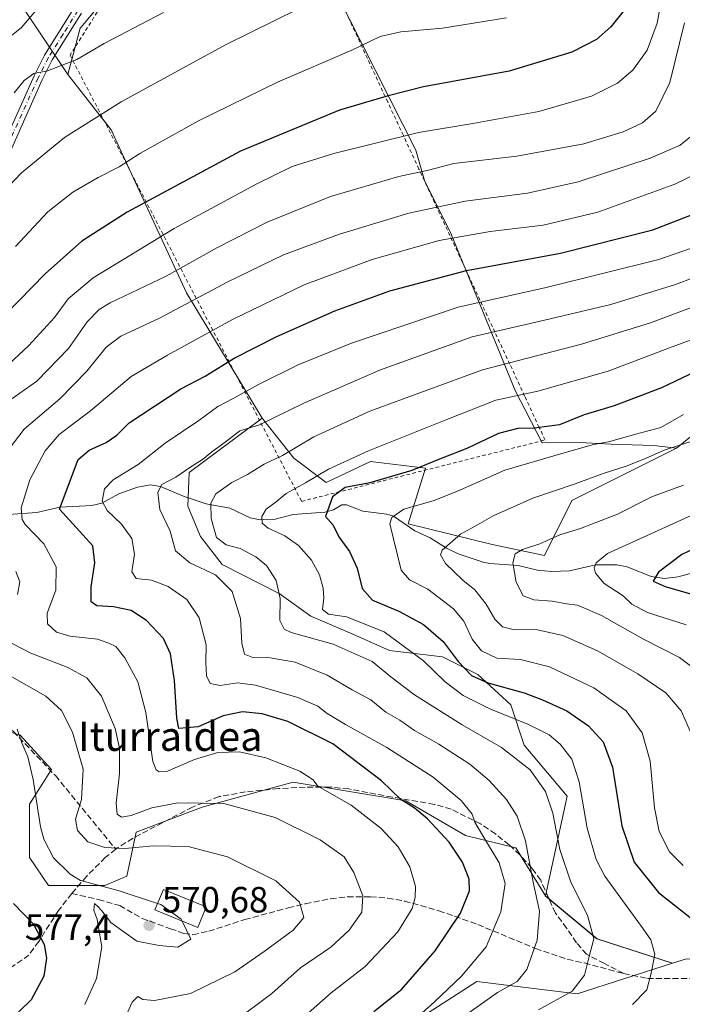
# Model space of a CAD drawing. Units: metres. Extents: x 600017 to 603443, y 4770806 to 4773170.
# Drawn here: x 600694 to 600876, y 4771422 to 4771692 of the extents above; entities that cross this region are included whole.
import ezdxf
from ezdxf.enums import TextEntityAlignment as Align

# ---------------------------------------------------------------- set-up
doc = ezdxf.new("R2010")
doc.units = ezdxf.units.M
doc.header["$MEASUREMENT"] = 0
for name, pattern in [('DGN Style 2', [1.648017, 0.98881, -0.659207]), ('DGN Style 3', [2.307223, 1.648017, -0.659207]), ('DGN Style 4', [2.638475, 1.318413, -0.659207, 0.001648, -0.659207])]:
    doc.linetypes.add(name, pattern=pattern)
for name, color, linetype, lineweight in [('Alambrada', 7, 'DGN Style 2', 0), ('Arbolado forestal CxS', 92, 'Continuous', 0), ('Corriente natural lineal', 142, 'Continuous', 13), ('Curva de nivel maestra', 30, 'Continuous', 30), ('Curva de nivel normal', 30, 'Continuous', 0), ('Edificación Cxs', 1, 'Continuous', 13), ('Pastizal CxS', 92, 'Continuous', 0), ('Pista pavimentada Cxs', 135, 'Continuous', 0), ('Pista pavimentada eje', 135, 'DGN Style 4', 0), ('Prado CxS', 92, 'Continuous', 0), ('Punto de cota en terreno', 7, 'Continuous', 0), ('Rótulo de punto de cota en terreno', 7, 'Continuous', 0), ('Senda', 7, 'DGN Style 3', 0), ('Texto cartográfico', 7, 'Continuous', 0)]:
    doc.layers.add(name, color=color, linetype=linetype, lineweight=lineweight)
doc.styles.add('Style-Arial', font='txt')

# ---------------------------------------------------------------- blocks, each defined once
blk = doc.blocks.new('*U11')
at = {"layer": 'Arbolado forestal CxS', "color": 92, "linetype": 'Continuous', "lineweight": 0}
blk.add_polyline3d([(600877.0063, 4771434.7931, 527.7878), (600873.1649, 4771433.5643, 528.7101), (600852.4943, 4771440.2249, 534.769), (600838.3121, 4771452.0491, 538.8325), (600844.2809, 4771479.4029, 532.0537), (600832.4811, 4771493.4279, 532.3259), (600828.8507, 4771504.4555, 526.5543), (600819.8221, 4771512.7893, 523.8923), (600810.0991, 4771517.6509, 526.3401), (600795.5141, 4771519.3871, 531.2064), (600786.1379, 4771523.5541, 531.2899), (600773.9837, 4771528.7627, 531.8048), (600765.3025, 4771535.0133, 534.9675), (600749.6759, 4771543.0001, 537.3912), (600743.7725, 4771550.6395, 536.4668), (600740.3001, 4771558.9735, 537.098), (600740.6647, 4771568.1855, 540.4401), (600760.6477, 4771583.0625, 541.7119), (600769.3149, 4771572.1027, 534.7348), (600778.2281, 4771565.4749, 529.2822), (600790.3825, 4771571.2483, 529.3358), (600805.4355, 4771569.3615, 525.3537), (600800.6513, 4771554.1141, 519.3532), (600823.6727, 4771548.4337, 513.0724), (600838.0239, 4771545.4441, 509.5887), (600845.5475, 4771560.5283, 514.0667), (600874.2811, 4771574.8611, 516.0214), (600883.8113, 4771582.6897, 518.2053)], dxfattribs=at)
blk = doc.blocks.new('*U22')
at = {"layer": 'Pastizal CxS', "color": 92, "linetype": 'Continuous', "lineweight": 0}
for points in [[(600883.8113, 4771582.6897, 518.2053), (600874.2811, 4771574.8611, 516.0214), (600867.9225, 4771575.6405, 518.1225), (600856.2623, 4771575.9393, 520.9722), (600846.0969, 4771576.5373, 522.4427), (600837.3786, 4771576.3727, 523.2402), (600830.0057, 4771590.6739, 531.5871), (600812.4629, 4771633.5629, 556.4923), (600805.1423, 4771648.3099, 564.6852), (600802.7713, 4771656.6129, 568.7043), (600769.9735, 4771721.5261, 592.2009)], [(600730.6931, 4771714.0639, 595.4382), (600710.9409, 4771690.2765, 591.9734), (600710.7536, 4771690.0797, 591.9493), (600707.3229, 4771677.4359, 589.7758), (600695.1373, 4771695.7211, 596.8423)], [(600685.6713, 4771498.7463, 571.3823), (600694.2729, 4771496.1659, 569.7953), (600702.8755, 4771486.7043, 568.0643), (600696.8533, 4771477.2425, 570.6451), (600696.8531, 4771462.6197, 571.3611), (600702.0134, 4771454.8785, 571.293), (600717.4973, 4771454.8787, 568.9459), (600723.5187, 4771457.4593, 567.5619), (600726.0993, 4771469.5013, 561.5895), (600744.1629, 4771476.3823, 559.8988), (600769.1083, 4771483.2639, 555.6201), (600800.0747, 4771478.1033, 549.395), (600816.4177, 4771468.6419, 547.2004), (600830.1805, 4771465.2013, 541.2762), (600838.3121, 4771452.0491, 538.8325), (600852.4943, 4771440.2249, 534.769), (600873.1649, 4771433.5643, 528.7101), (600846.9721, 4771425.1845, 535.2148), (600819.4601, 4771428.5629, 543.8838), (600806.1482, 4771419.9183, 545.1241)]]:
    blk.add_polyline3d(points, dxfattribs=at)
blk = doc.blocks.new('5PATER')
at = {"layer": 'Punto de cota en terreno', "linetype": 'Continuous', "lineweight": 0}
h = blk.add_hatch(color=51, dxfattribs=at)
edge = h.paths.add_edge_path()
edge.add_ellipse((0, 0), major_axis=(-0.11, -0.111), ratio=0.999422, start_angle=0, end_angle=360)

msp = doc.modelspace()

# ---------------------------------------------------------------- linework, layer by layer
at = {"layer": 'Alambrada', "color": 7, "linetype": 'DGN Style 2', "lineweight": 0}
msp.add_polyline3d([(600771.4401, 4771560.2901, 546.0662), (600838.2101, 4771577.1101, 534.1249), (600836.6001, 4771580.5901, 533.5292), (600832.6201, 4771589.1601, 535.7786), (600828.5501, 4771597.9201, 540.3908), (600824.4601, 4771606.6801, 545.5212), (600820.3501, 4771615.5101, 550.8236), (600816.2601, 4771624.3301, 557.3298), (600812.1401, 4771633.1801, 562.255), (600807.9201, 4771642.2501, 565.4822), (600803.6401, 4771651.4501, 568.7448), (600799.3501, 4771660.6701, 572.3647), (600795.0701, 4771669.8601, 579.3975), (600788.8201, 4771683.2701, 583.2635), (600780.6201, 4771700.9301, 589.2776), (600772.5501, 4771718.2601, 596.8633), (600769.6001, 4771724.5901, 595.8756), (600764.5801, 4771726.9501, 597.7764), (600729.3201, 4771711.0001, 597.4675), (600716.2601, 4771695.8801, 594.2856), (600707.9801, 4771682.7001, 601.3812), (600771.4401, 4771560.2901, 546.0662)], dxfattribs=at)
at = {"layer": 'Arbolado forestal CxS', "color": 92, "linetype": 'Continuous', "lineweight": 0, "extrusion": (0.284926, 0.012359, 0.95847), "elevation": 230681.2581, "flags": 128}
msp.add_lwpolyline([(4740932.0773, -773376.2477), (4740919.6496, -773390.4959), (4740912.0995, -773411.7407)], dxfattribs=at)
at = {"layer": 'Arbolado forestal CxS', "color": 92, "linetype": 'Continuous', "lineweight": 0}
for points in [[(600695.1373, 4771695.7211, 596.8423), (600707.3229, 4771677.4359, 589.7758), (600719.2213, 4771662.1753, 584.019), (600739.8643, 4771617.4475, 562.421), (600760.6477, 4771583.0625, 541.7119), (600740.6647, 4771568.1855, 540.4401), (600740.3001, 4771558.9735, 537.098), (600743.7725, 4771550.6395, 536.4668), (600749.6759, 4771543.0001, 537.3912), (600765.3025, 4771535.0133, 534.9675), (600773.9837, 4771528.7627, 531.8048), (600786.1379, 4771523.5541, 531.2899), (600795.5141, 4771519.3871, 531.2064), (600810.0991, 4771517.6509, 526.3401), (600819.8221, 4771512.7893, 523.8923), (600828.8507, 4771504.4555, 526.5543), (600832.4811, 4771493.4279, 532.3259), (600844.2809, 4771479.4029, 532.0537), (600838.3121, 4771452.0491, 538.8325), (600830.1805, 4771465.2013, 541.2762), (600816.4177, 4771468.6419, 547.2004), (600800.0747, 4771478.1033, 549.395), (600769.1083, 4771483.2639, 555.6201), (600744.1629, 4771476.3823, 559.8988), (600726.0993, 4771469.5013, 561.5895), (600723.5187, 4771457.4593, 567.5619), (600717.4973, 4771454.8787, 568.9459), (600702.0134, 4771454.8785, 571.293), (600696.8531, 4771462.6197, 571.3611), (600696.8533, 4771477.2425, 570.6451), (600702.8755, 4771486.7043, 568.0643), (600694.2729, 4771496.1659, 569.7953), (600685.6713, 4771498.7463, 571.3823)], [(600707.3229, 4771677.4359, 589.7758), (600695.1373, 4771695.7211, 596.8423)], [(600707.3229, 4771677.4359, 589.7758), (600719.2213, 4771662.1753, 584.019), (600739.8643, 4771617.4475, 562.421), (600760.6477, 4771583.0625, 541.7119)], [(600980.5925, 4771602.2763, 496.8002), (600978.8003, 4771601.8977, 497.7504), (600969.9531, 4771603.9677, 502.9691), (600945.7593, 4771600.6035, 510.8108), (600933.1155, 4771600.7811, 515.1181), (600909.6348, 4771603.8133, 523.8554), (600908.1302, 4771603.8143, 524.1461), (600887.2837, 4771603.8277, 528.8517), (600887.2016, 4771603.3241, 528.5344), (600883.8113, 4771582.6897, 518.2053), (600874.2811, 4771574.8611, 516.0214)], [(600760.6477, 4771583.0625, 541.7119), (600740.6647, 4771568.1855, 540.4401), (600740.3001, 4771558.9735, 537.098), (600743.7725, 4771550.6395, 536.4668), (600749.6759, 4771543.0001, 537.3912), (600765.3025, 4771535.0133, 534.9675), (600773.9837, 4771528.7627, 531.8048), (600786.1379, 4771523.5541, 531.2899), (600795.5141, 4771519.3871, 531.2064), (600810.0991, 4771517.6509, 526.3401), (600819.8221, 4771512.7893, 523.8923), (600828.8507, 4771504.4555, 526.5543), (600832.4811, 4771493.4279, 532.3259), (600844.2809, 4771479.4029, 532.0537), (600838.3121, 4771452.0491, 538.8325)], [(600760.6477, 4771583.0625, 541.7119), (600740.6647, 4771568.1855, 540.4401), (600740.3001, 4771558.9735, 537.098), (600743.7725, 4771550.6395, 536.4668), (600749.6759, 4771543.0001, 537.3912), (600765.3025, 4771535.0133, 534.9675), (600773.9837, 4771528.7627, 531.8048), (600786.1379, 4771523.5541, 531.2899), (600795.5141, 4771519.3871, 531.2064), (600810.0991, 4771517.6509, 526.3401), (600819.8221, 4771512.7893, 523.8923), (600828.8507, 4771504.4555, 526.5543), (600832.4811, 4771493.4279, 532.3259), (600844.2809, 4771479.4029, 532.0537), (600838.3121, 4771452.0491, 538.8325)], [(600760.6477, 4771583.0625, 541.7119), (600769.3149, 4771572.1027, 534.7348), (600778.2281, 4771565.4749, 529.2822), (600790.3825, 4771571.2483, 529.3358), (600805.4355, 4771569.3615, 525.3537), (600800.6513, 4771554.1141, 519.3532), (600823.6727, 4771548.4337, 513.0724), (600838.0239, 4771545.4441, 509.5887), (600845.5475, 4771560.5283, 514.0667), (600874.2811, 4771574.8611, 516.0214)], [(600575.5695, 4771534.0121, 612.2426), (600596.2138, 4771524.5507, 603.5187), (600615.1371, 4771494.4451, 600.6829), (600619.4377, 4771481.5431, 601.7092), (600668.4679, 4771494.4455, 578.3316), (600685.6713, 4771498.7463, 571.3823), (600694.2729, 4771496.1659, 569.7953), (600702.8755, 4771486.7043, 568.0643), (600696.8533, 4771477.2425, 570.6451), (600696.8531, 4771462.6197, 571.3611), (600702.0134, 4771454.8785, 571.293), (600717.4973, 4771454.8787, 568.9459), (600723.5187, 4771457.4593, 567.5619), (600726.0993, 4771469.5013, 561.5895), (600744.1629, 4771476.3823, 559.8988), (600769.1083, 4771483.2639, 555.6201), (600800.0747, 4771478.1033, 549.395), (600816.4177, 4771468.6419, 547.2004), (600830.1805, 4771465.2013, 541.2762), (600838.3121, 4771452.0491, 538.8325)], [(601069.0643, 4771472.9079, 482.3806), (601049.1159, 4771455.8499, 493.8678), (601016.6136, 4771451.7121, 497.2562), (600999.9217, 4771439.9171, 500.7426), (600974.5109, 4771448.7845, 502.2055), (600942.7443, 4771436.9323, 510.6707), (600908.4699, 4771431.6113, 520.1794), (600877.0063, 4771434.7931, 527.7878), (600873.1649, 4771433.5643, 528.7101)]]:
    msp.add_polyline3d(points, dxfattribs=at)
at = {"layer": 'Corriente natural lineal', "color": 142, "linetype": 'Continuous', "lineweight": 13}
msp.add_polyline3d([(600691.1101, 4771556.6821, 556.3556), (600698.8779, 4771557.2525, 553.4313), (600705.1213, 4771558.6979, 550.5365), (600713.9287, 4771559.1861, 546.6148), (600716.6825, 4771559.7947, 545.3799), (600721.3013, 4771562.3481, 544.0874), (600726.4277, 4771564.1945, 543.1485), (600729.9953, 4771564.7735, 542.0786), (600732.7281, 4771564.4019, 540.8605), (600739.2363, 4771561.6309, 538.0224), (600745.2583, 4771559.6303, 535.7863), (600751.7819, 4771558.4371, 533.5708), (600757.3255, 4771555.7337, 531.5913), (600760.0553, 4771555.1913, 530.6864), (600763.8303, 4771555.3515, 529.5283), (600769.1349, 4771556.6719, 527.9491), (600777.7989, 4771557.3037, 525.333), (600780.1703, 4771557.9635, 524.818), (600782.5303, 4771559.3289, 524.4949), (600783.7829, 4771559.3621, 524.2812), (600788.2141, 4771557.6171, 522.7185), (600794.8507, 4771556.7331, 521.0286), (600796.6489, 4771556.2201, 520.5388), (600802.5425, 4771552.1867, 518.3467), (600806.7085, 4771550.3011, 517.2092), (600811.1997, 4771547.4833, 515.5703), (600814.4191, 4771545.8737, 514.5938), (600821.2393, 4771543.5743, 512.3822), (600823.0935, 4771543.2205, 511.854), (600830.8769, 4771542.6765, 509.9204), (600836.1723, 4771541.3619, 509.0688), (600840.0193, 4771541.0289, 508.406), (600844.8867, 4771541.2491, 507.2461), (600852.0817, 4771542.8723, 505.4925), (600857.9343, 4771542.8703, 504.1936), (600860.7235, 4771542.3453, 503.5536), (600867.2845, 4771539.6365, 501.2329), (600871.0001, 4771539.1373, 499.9148), (600874.7431, 4771539.5569, 498.9734), (600886.1773, 4771542.6661, 496.5613)], dxfattribs=at)
at = {"layer": 'Curva de nivel maestra', "color": 30, "linetype": 'Continuous', "lineweight": 30, "flags": 128}
for points, elevation in [([(600859.96, 4771695.1201), (600856.29, 4771690.4801), (600852.28, 4771686.9501), (600845.51, 4771683.5501), (600828.34, 4771678.3101), (600804.84, 4771674.0001), (600795.18, 4771671.5701), (600781.81, 4771667.6301), (600754.72, 4771656.3801), (600723.65, 4771639.6201), (600711.17, 4771631.6301), (600701.13, 4771622.7001), (600686.63, 4771607.9201)], 575), ([(600791.3, 4771420.3101), (600798.87, 4771426.3501), (600808.09, 4771436.9401), (600815.05, 4771447.2901), (600817.46, 4771453.4601), (600817.41, 4771456.6701), (600815.55, 4771461.3101), (600811.95, 4771466.7901), (600806, 4771473.1801), (600802.29, 4771476.2201), (600798.68, 4771478.4601), (600793.4, 4771483.6001), (600779.98, 4771493.8001), (600767.66, 4771499.8601), (600760.62, 4771501.9601), (600755.26, 4771502.5101), (600749.95, 4771501.4001), (600743.05, 4771498.4601), (600737.77, 4771498.0101), (600737.2, 4771500.8101), (600736.57, 4771511.1801), (600735.5, 4771518.4801), (600733.55, 4771522.6401), (600728.96, 4771527.6001), (600724.72, 4771530.3201), (600719.89, 4771531.3901), (600715.29, 4771531.6201), (600713.76, 4771532.6801), (600713.73, 4771536.7901), (600714.76, 4771543.4501), (600714.2, 4771548.0601), (600705.03, 4771558.1101), (600710.2, 4771571.7501), (600713.19, 4771574.3701), (600717.85, 4771576.4501), (600720.78, 4771578.4701), (600724.21, 4771581.8101), (600738.34, 4771591.1601), (600744.97, 4771594.6601), (600753, 4771599.5901), (600764.64, 4771605.4901), (600780.61, 4771612.5501), (600795.68, 4771618.0401), (600816.66, 4771623.6501), (600842.47, 4771628.3601), (600867.77, 4771634.7501), (600883.16, 4771640.6801)], 550), ([(600889.16, 4771600.4801), (600870.16, 4771591.4101), (600857.17, 4771586.4601), (600848.92, 4771583.9801), (600842.2, 4771581.2801), (600835.28, 4771580.3401), (600830.76, 4771580.3001), (600825.46, 4771578.8601), (600816.75, 4771574.7701), (600809.76, 4771572.0601), (600801.65, 4771568.7301), (600790.18, 4771565.4101), (600783.42, 4771564.1101), (600779.93, 4771561.4801), (600777.97, 4771556.1101), (600780.14, 4771553.7401), (600781.65, 4771550.5901), (600784.6, 4771546.5401), (600786.71, 4771541.9801), (600788.09, 4771536.3601), (600790.85, 4771533.1601), (600798.11, 4771530.2001), (600804.85, 4771526.4801), (600810.3, 4771521.8501), (600814.42, 4771516.3601), (600818.06, 4771512.4801), (600822.48, 4771510.5401), (600832.49, 4771507.7901), (600837.47, 4771505.7901), (600844.16, 4771502.7901), (600850.17, 4771498.6601), (600854.19, 4771494.3401), (600856.74, 4771487.3901), (600859.29, 4771471.2501), (600862.63, 4771461.2601), (600869.34, 4771452.9801), (600878.35, 4771445.8701)], 525), ([(600883.5, 4771549.4001), (600875.74, 4771545.7101), (600869.31, 4771540.8301), (600867.82, 4771538.3501), (600871.19, 4771536.8801), (600883.53, 4771533.3801)], 500), ([(600692.46, 4771449.9401), (600697.9, 4771444.2601), (600700.82, 4771438.6701), (600701.54, 4771434.9501), (600700.76, 4771430.0201), (600697.26, 4771423.5401), (600688.1, 4771414.6201)], 575)]:
    msp.add_lwpolyline(points, dxfattribs=dict(at, elevation=elevation))
at = {"layer": 'Curva de nivel normal', "color": 30, "linetype": 'Continuous', "lineweight": 0, "flags": 128}
for points, elevation in [([(600871.17, 4771703.67), (600868.95, 4771691.43), (600866.19, 4771684.1), (600862.27, 4771678.59), (600858.11, 4771675), (600850.99, 4771671.49), (600836.47, 4771667.24), (600818.41, 4771663.96), (600803.5, 4771661.47), (600780.26, 4771655.73), (600768.84, 4771652.12), (600759.18, 4771647.44), (600736.51, 4771635.14), (600714.33, 4771621.63), (600707.44, 4771615.89), (600703.67, 4771610.71), (600696.7, 4771603.06), (600689.68, 4771596.54)], 570), ([(600777.42, 4771698.92), (600750.6, 4771685.5), (600721.98, 4771669.85), (600706.41, 4771660.09), (600694.69, 4771650.44), (600687.4, 4771642.9)], 585), ([(600690.61, 4771687.13), (600694.52, 4771690.19), (600698.85, 4771695.19)], 595), ([(600733.54, 4771694.39), (600717.32, 4771685.9), (600709.85, 4771681.54), (600701.78, 4771678.37), (600698.06, 4771677.69), (600695.4, 4771675.74), (600692.61, 4771672.35)], 590), ([(600876.41, 4771691.59), (600872.44, 4771675.16), (600868.6, 4771667.34), (600864.9, 4771664.16), (600859.6, 4771661.64), (600848.83, 4771658.36), (600830.5, 4771654.96), (600813.17, 4771652.93), (600806.23, 4771651.13), (600798.07, 4771649.44), (600779.35, 4771643.91), (600761.99, 4771636.9), (600748.41, 4771629.89), (600734.3, 4771622.11), (600718.95, 4771614.78), (600715.95, 4771612.95), (600712.65, 4771609.55), (600707.56, 4771602.22), (600698.89, 4771593.24), (600691.05, 4771587.78)], 565), ([(600692.98, 4771630.2), (600701.87, 4771639.68), (600708.74, 4771645.12), (600715.67, 4771649.16), (600721.46, 4771652.05), (600727.11, 4771655.76), (600743.18, 4771664.67), (600764.84, 4771675.28), (600785.26, 4771684.09), (600793.03, 4771687.81), (600798.68, 4771689.11), (600810.13, 4771690.07), (600827.6, 4771692.91)], 580), ([(600684.42, 4771565.78), (600695.42, 4771580.11), (600705.18, 4771588.44), (600712.52, 4771596.03), (600717.89, 4771602.62), (600721.85, 4771605.57), (600732.52, 4771610.55), (600751.18, 4771620.52), (600766.51, 4771627.96), (600781.82, 4771633.63), (600800.83, 4771639.31), (600816.33, 4771642.6), (600833.39, 4771644.8), (600847.28, 4771647.98), (600867.05, 4771654.44), (600875.3, 4771657.98), (600878.17, 4771660.39)], 560), ([(600773.28, 4771419.88), (600779.55, 4771425.46), (600788.89, 4771432.67), (600797.86, 4771442.22), (600801.76, 4771448.55), (600802.63, 4771451.63), (600802.65, 4771454.65), (600801.09, 4771460.04), (600797.92, 4771465.54), (600793.28, 4771470.56), (600785.04, 4771476.96), (600775.86, 4771482.12), (600774.61, 4771483.88), (600771, 4771486.27), (600761.61, 4771489.88), (600754.38, 4771491.58), (600748.47, 4771491.4), (600742.05, 4771489.48), (600734.66, 4771486.24), (600732.43, 4771486.04), (600731.61, 4771486.67), (600730.66, 4771488.93), (600728.77, 4771502.37), (600726.54, 4771510.8), (600723, 4771517.37), (600720.54, 4771520.44), (600718.58, 4771521.39), (600715.45, 4771522.44), (600707.91, 4771523.34), (600704.27, 4771524.41), (600701.76, 4771526.69), (600701.7, 4771529.62), (600704.04, 4771535.91), (600704.11, 4771542.36), (600700.73, 4771548.66), (600695.69, 4771553.95), (600694.79, 4771555.33), (600694.55, 4771558.48), (600696.92, 4771566.2), (600701.09, 4771574.12), (600705.01, 4771578.61), (600713.54, 4771585.11), (600724.68, 4771594.57), (600734.7, 4771600.35), (600752.51, 4771610.21), (600772.18, 4771619.73), (600790.84, 4771626.62), (600809.17, 4771631.83), (600823.12, 4771634.28), (600837.65, 4771636.04), (600852.72, 4771639.64), (600873.8, 4771647.26), (600886.2, 4771653.37)], 555), ([(600882.85, 4771631.29), (600869.43, 4771626.64), (600838.53, 4771618.93), (600814.35, 4771613.53), (600785.14, 4771603.67), (600770.5, 4771597.75), (600759.59, 4771592.33), (600752.84, 4771588.58), (600748.51, 4771586.35), (600743.29, 4771582.48), (600734.05, 4771576.26), (600726.68, 4771570.39), (600719.75, 4771566.22), (600717.38, 4771563.7), (600716.73, 4771560.35), (600718.15, 4771557.74), (600722.1, 4771554.07), (600724.93, 4771550.1), (600725.67, 4771545.79), (600724.94, 4771540.96), (600726.07, 4771539.14), (600730.32, 4771538.66), (600734.84, 4771536.9), (600740.01, 4771533.36), (600743.38, 4771528.33), (600745.27, 4771520.95), (600745.2, 4771516.12), (600745.38, 4771512.45), (600746.4, 4771510.35), (600749.12, 4771509.8), (600753.84, 4771510.5), (600758.84, 4771509.84), (600770.46, 4771506.5), (600775.9, 4771504.11), (600778.46, 4771502.05), (600783.5, 4771499.02), (600794.79, 4771492.76), (600807.49, 4771484.61), (600815.23, 4771478.18), (600818.18, 4771474.47), (600818.98, 4771472.27), (600821.04, 4771468.66), (600825.67, 4771461.12), (600827.23, 4771455.47), (600826.12, 4771447.7), (600822.05, 4771438.06), (600815.29, 4771430.03), (600807.88, 4771422.96), (600802.81, 4771418.44)], 545), ([(600883.65, 4771623.48), (600873.96, 4771619.76), (600856.22, 4771614.26), (600836.55, 4771609.6), (600818.24, 4771605.41), (600793.1, 4771596.34), (600772.1, 4771587.26), (600759.95, 4771581.26), (600754.54, 4771579.6), (600750.51, 4771576.53), (600746.84, 4771573.88), (600744.29, 4771571.76), (600741.06, 4771569.78), (600736.96, 4771566.9), (600733.16, 4771564.91), (600732.02, 4771562.84), (600732.62, 4771558.01), (600735.38, 4771552.11), (600736.87, 4771546.69), (600740.8, 4771543.44), (600747.86, 4771540.13), (600752.37, 4771535.53), (600754.71, 4771528.19), (600755.02, 4771521.35), (600755.77, 4771518.36), (600758.1, 4771517.43), (600762.81, 4771517.31), (600769.7, 4771516.2), (600778.48, 4771512.59), (600785.29, 4771508.56), (600790.43, 4771505.85), (600794.53, 4771502.45), (600798.39, 4771500.22), (600802.39, 4771497.39), (600809.1, 4771493.65), (600817.55, 4771488.19), (600822.92, 4771483.72), (600827.63, 4771478.47), (600830.58, 4771473.93), (600832.84, 4771467.14), (600834.93, 4771455.79), (600836.66, 4771447.87), (600836.07, 4771439.92), (600833.25, 4771431.88), (600830.6, 4771428.56), (600825.17, 4771425.51), (600807.94, 4771413.3)], 540), ([(600890.82, 4771618.1), (600867.1, 4771609.3), (600848.18, 4771603.44), (600821.07, 4771596.39), (600790.12, 4771585), (600774.85, 4771577.98), (600766.18, 4771572.9), (600761.16, 4771570.49), (600756.64, 4771567.64), (600752.28, 4771565.43), (600747.94, 4771562.39), (600746.6, 4771559.76), (600746.67, 4771555.61), (600748.1, 4771550.39), (600750.75, 4771548.37), (600754.64, 4771547.33), (600758.87, 4771545.08), (600761.79, 4771542.73), (600764.52, 4771538.57), (600765.59, 4771533.63), (600765.51, 4771527.6), (600766.7, 4771525.18), (600768.62, 4771524.3), (600780.12, 4771521.09), (600790.8, 4771516.35), (600795.93, 4771512.14), (600802.45, 4771507.2), (600815.52, 4771498.96), (600826.24, 4771492.8), (600834.17, 4771486.61), (600838.36, 4771480.64), (600840.39, 4771474.74), (600842.27, 4771464.78), (600845.32, 4771455.8), (600849.86, 4771446.76), (600851.63, 4771440.26), (600850.29, 4771435.44), (600848.99, 4771430.31), (600845.64, 4771425.86), (600836.37, 4771420.78)], 535), ([(600862.17, 4771422.24), (600866.14, 4771426.24), (600867.29, 4771430.8), (600868.32, 4771436.02), (600867.18, 4771439.96), (600865.15, 4771443.05), (600854.62, 4771457.41), (600852.23, 4771462.02), (600849.72, 4771470.66), (600847.53, 4771483.31), (600845.52, 4771489.54), (600842.37, 4771493.68), (600839.37, 4771496.2), (600833.63, 4771499.04), (600823.08, 4771503.37), (600815.76, 4771507.04), (600810.8, 4771510.75), (600804.88, 4771516.49), (600794.06, 4771524.51), (600783.74, 4771528.57), (600778.87, 4771529.3), (600777.16, 4771530.62), (600777.52, 4771533.79), (600777.4, 4771536.46), (600776.36, 4771540.13), (600774.14, 4771544.16), (600770.62, 4771548.19), (600766.81, 4771550.82), (600762.28, 4771552.89), (600760.63, 4771554.28), (600760.54, 4771556.11), (600761.74, 4771558.11), (600764.49, 4771560.16), (600767.22, 4771562.47), (600772.51, 4771565.33), (600778.84, 4771569.07), (600789.77, 4771574.19), (600811.31, 4771582.75), (600824.72, 4771588), (600836.22, 4771590.49), (600855.52, 4771596.02), (600873.11, 4771602.71), (600886.74, 4771607.74)], 530), ([(600876.16, 4771584.1), (600869.98, 4771580.58), (600863.09, 4771578.71), (600855.65, 4771576.57), (600851.5, 4771575.85), (600842.83, 4771573.4), (600827.17, 4771568.81), (600814.17, 4771563.04), (600807.5, 4771560.42), (600799.5, 4771558.17), (600796.2, 4771555.85), (600795.61, 4771554.11), (600798.79, 4771541.4), (600801.02, 4771538.74), (600806.1, 4771536.16), (600813.08, 4771530.82), (600815.94, 4771527.39), (600818.25, 4771522.5), (600820.8, 4771519.24), (600825.01, 4771517.24), (600831.5, 4771516.89), (600839.47, 4771514.92), (600851.56, 4771509.14), (600860.41, 4771502.86), (600864.85, 4771496.8), (600867.05, 4771489.04), (600868.25, 4771476.24), (600869.53, 4771469.72), (600872.32, 4771464.17), (600876.12, 4771460.42)], 520), ([(600878.34, 4771496.39), (600875.58, 4771502.8), (600871.36, 4771507.74), (600863.68, 4771513.01), (600852.56, 4771519.25), (600843.1, 4771523.48), (600836.17, 4771525), (600829.5, 4771525.09), (600826.5, 4771525.82), (600824.46, 4771527.96), (600822.09, 4771532.08), (600819, 4771535.99), (600815.7, 4771538.65), (600810.94, 4771543.26), (600809.54, 4771545.63), (600810, 4771546.87), (600815.03, 4771551.29), (600819.05, 4771553.48), (600824.19, 4771556.41), (600828.71, 4771558.44), (600834.87, 4771561.15), (600846.48, 4771565.11), (600854.38, 4771568.03), (600860.46, 4771569.92), (600865.77, 4771572.06), (600870.85, 4771574.36), (600881.26, 4771577.69)], 515), ([(600884.6, 4771510.23), (600875.12, 4771517.41), (600865.2, 4771522.49), (600853.72, 4771529), (600847.13, 4771531.76), (600844.07, 4771532.19), (600840.14, 4771532.91), (600835.11, 4771533.24), (600832.22, 4771534.34), (600830.25, 4771538.11), (600829.36, 4771543.38), (600830.02, 4771545.92), (600831.99, 4771547.04), (600836.77, 4771548.62), (600842.23, 4771551.11), (600847.97, 4771552.88), (600858.05, 4771556.77), (600867.7, 4771561.66), (600876.15, 4771564.68)], 510), ([(600883.49, 4771558.79), (600865.21, 4771550.48), (600855.34, 4771545.95), (600852.27, 4771543.42), (600851.72, 4771542.03), (600852, 4771540.59), (600854.46, 4771537.77), (600859.63, 4771534.38), (600861.98, 4771532.12), (600866.34, 4771529.79), (600876.92, 4771526.4)], 505), ([(600693.51, 4771534.73), (600694.17, 4771538.22), (600693.05, 4771541.02)], 560), ([(600752.8, 4771417.41), (600763.31, 4771425.3), (600771.18, 4771432.29), (600779.51, 4771437.98), (600784.52, 4771442.64), (600787.96, 4771447.61), (600788.28, 4771452.08), (600785.8, 4771458.43), (600783.1, 4771462.72), (600776.5, 4771467.42), (600764.24, 4771473.51), (600750.11, 4771477.38), (600737.52, 4771477.53), (600730.35, 4771476.24), (600724.74, 4771474.08), (600722.05, 4771473.65), (600720.84, 4771474.48), (600720.6, 4771477.48), (600721.48, 4771485.63), (600721.5, 4771492.56), (600720.33, 4771497.93), (600716.62, 4771506.88), (600712.58, 4771511.91), (600707.2, 4771514.8), (600697.22, 4771518.61), (600690, 4771522.37)], 560), ([(600691.39, 4771512.47), (600701.36, 4771506.84), (600705.61, 4771502.87), (600708.65, 4771496.94), (600711.56, 4771486.78), (600711.11, 4771478.53), (600709.49, 4771473.1), (600710.03, 4771469.95), (600712.88, 4771466.92), (600717.51, 4771465.3), (600723.02, 4771465.04), (600730.84, 4771465.75), (600740.37, 4771465.62), (600751.12, 4771462.74), (600764.38, 4771456.14), (600770.87, 4771450.35), (600772.03, 4771446.11), (600769.18, 4771442.6), (600761.18, 4771436.82), (600753.18, 4771431.18), (600741.01, 4771425.29), (600731.08, 4771423.38), (600727.92, 4771423.63), (600726.52, 4771424.42), (600724.95, 4771422.88), (600721.96, 4771416.25)], 565), ([(600693.48, 4771497.75), (600694.76, 4771494.04), (600696.4, 4771490.15), (600697.8, 4771484), (600699.84, 4771471.02), (600700.73, 4771467.61), (600703.39, 4771462.52), (600707.98, 4771457.96), (600710.85, 4771456.23), (600721.18, 4771453.56), (600731.9639, 4771449.953)], 570), ([(600738.6801, 4771445.1227), (600741.1, 4771440.13), (600737.54, 4771438.02), (600732.43, 4771438.39), (600726.26, 4771439.63), (600719.15, 4771444.76), (600716.69, 4771447.97), (600715.48, 4771449.18), (600714.62, 4771449.93), (600714.44, 4771448.14), (600715.44, 4771445.57), (600716.7, 4771438.08), (600715.23, 4771429.42), (600712, 4771422.28)], 570), ([(600731.9639, 4771449.953), (600732.84, 4771449.66), (600738.41, 4771445.68), (600738.6801, 4771445.1227)], 570)]:
    msp.add_lwpolyline(points, dxfattribs=dict(at, elevation=elevation))
at = {"layer": 'Edificación Cxs', "color": 1, "linetype": 'Continuous', "lineweight": 13}
msp.add_polyline3d([(600745.3001, 4771449.0101, 576.0962), (600742.9801, 4771443.3501, 574.2294), (600731.2401, 4771448.1901, 574.8889), (600733.5601, 4771453.8401, 576.9041), (600745.3001, 4771449.0101, 576.0962)], dxfattribs=at)
msp.add_3dface([(600745.3001, 4771449.0101, 576.9041), (600742.9801, 4771443.3501, 576.9041), (600731.2401, 4771448.1901, 576.9041), (600733.5601, 4771453.8401, 576.9041)], dxfattribs=at)
at = {"layer": 'Pastizal CxS', "color": 92, "linetype": 'Continuous', "lineweight": 0, "extrusion": (0.284926, 0.012359, 0.95847), "elevation": 230681.2581, "flags": 128}
msp.add_lwpolyline([(4740932.0773, -773376.2477), (4740919.6496, -773390.4959), (4740912.0995, -773411.7407)], dxfattribs=at)
at = {"layer": 'Pastizal CxS', "color": 92, "linetype": 'Continuous', "lineweight": 0}
for points in [[(600874.2811, 4771574.8611, 516.0214), (600867.9225, 4771575.6405, 518.1225), (600856.2623, 4771575.9393, 520.9722), (600846.0969, 4771576.5373, 522.4427), (600837.3786, 4771576.3727, 523.2402), (600830.0057, 4771590.6739, 531.5871), (600812.4629, 4771633.5629, 556.4923), (600805.1423, 4771648.3099, 564.6852), (600802.7713, 4771656.6129, 568.7043), (600769.9735, 4771721.5261, 592.2009), (600766.2719, 4771727.5179, 594.5967), (600755.2095, 4771723.9301, 595.758), (600745.7879, 4771719.6047, 595.7634), (600730.6931, 4771714.0639, 595.4382), (600710.9409, 4771690.2765, 591.9734), (600710.7536, 4771690.0797, 591.9493), (600707.3229, 4771677.4359, 589.7758)], [(600707.3229, 4771677.4359, 589.7758), (600695.1373, 4771695.7211, 596.8423)], [(600980.5925, 4771602.2763, 496.8002), (600978.8003, 4771601.8977, 497.7504), (600969.9531, 4771603.9677, 502.9691), (600945.7593, 4771600.6035, 510.8108), (600933.1155, 4771600.7811, 515.1181), (600909.6348, 4771603.8133, 523.8554), (600908.1302, 4771603.8143, 524.1461), (600887.2837, 4771603.8277, 528.8517), (600887.2016, 4771603.3241, 528.5344), (600883.8113, 4771582.6897, 518.2053), (600874.2811, 4771574.8611, 516.0214)], [(600575.5695, 4771534.0121, 612.2426), (600596.2138, 4771524.5507, 603.5187), (600615.1371, 4771494.4451, 600.6829), (600619.4377, 4771481.5431, 601.7092), (600668.4679, 4771494.4455, 578.3316), (600685.6713, 4771498.7463, 571.3823), (600694.2729, 4771496.1659, 569.7953), (600702.8755, 4771486.7043, 568.0643), (600696.8533, 4771477.2425, 570.6451), (600696.8531, 4771462.6197, 571.3611), (600702.0134, 4771454.8785, 571.293), (600717.4973, 4771454.8787, 568.9459), (600723.5187, 4771457.4593, 567.5619), (600726.0993, 4771469.5013, 561.5895), (600744.1629, 4771476.3823, 559.8988), (600769.1083, 4771483.2639, 555.6201), (600800.0747, 4771478.1033, 549.395), (600816.4177, 4771468.6419, 547.2004), (600830.1805, 4771465.2013, 541.2762), (600838.3121, 4771452.0491, 538.8325)], [(600873.1649, 4771433.5643, 528.7101), (600846.9721, 4771425.1845, 535.2148), (600819.4601, 4771428.5629, 543.8838), (600806.1482, 4771419.9183, 545.1241), (600785.7759, 4771406.6889, 546.48), (600752.0926, 4771397.8217, 552.1123), (600731.4083, 4771397.2305, 558.1039), (600688.25, 4771387.7865, 564.6805), (600643.5205, 4771382.6253, 570.3897), (600617.9469, 4771378.3133, 574.4997), (600587.3671, 4771365.8219, 574.7321), (600560.4865, 4771355.0725, 574.06)]]:
    msp.add_polyline3d(points, dxfattribs=at)
at = {"layer": 'Pista pavimentada Cxs', "color": 135, "linetype": 'Continuous', "lineweight": 0}
for points in [[(600683.3901, 4771644.3101, 594.1533), (600698.0901, 4771677.0401, 598.4007), (600700.9301, 4771682.6601, 602.855), (600709.1301, 4771695.7101, 598.5078)], [(600683.3901, 4771644.3101, 594.1533), (600698.0901, 4771677.0401, 598.4007), (600700.9301, 4771682.6601, 602.855), (600709.1301, 4771695.7101, 598.5078)], [(600711.1301, 4771694.2001, 598.9743), (600703.1001, 4771681.4301, 603.1261), (600700.3401, 4771675.9701, 600.7096), (600685.6501, 4771643.2201, 593.9275)], [(600711.1301, 4771694.2001, 598.9743), (600703.1001, 4771681.4301, 603.1261), (600700.3401, 4771675.9701, 600.7096), (600685.6501, 4771643.2201, 593.9275)]]:
    msp.add_polyline3d(points, dxfattribs=at)
at = {"layer": 'Pista pavimentada eje', "color": 135, "linetype": 'DGN Style 4', "lineweight": 0}
msp.add_polyline3d([(600710.1301, 4771694.9551, 598.7163), (600706.0301, 4771688.4301, 601.9526), (600702.0151, 4771682.0451, 603.1593), (600699.2151, 4771676.5051, 599.5583), (600691.8651, 4771660.1401, 596.7753)], dxfattribs=at)
at = {"layer": 'Prado CxS', "color": 92, "linetype": 'Continuous', "lineweight": 0}
for points in [[(600874.2811, 4771574.8611, 516.0214), (600867.9225, 4771575.6405, 518.1225), (600856.2623, 4771575.9393, 520.9722), (600846.0969, 4771576.5373, 522.4427), (600837.3786, 4771576.3727, 523.2402), (600830.0057, 4771590.6739, 531.5871), (600812.4629, 4771633.5629, 556.4923), (600805.1423, 4771648.3099, 564.6852), (600802.7713, 4771656.6129, 568.7043), (600769.9735, 4771721.5261, 592.2009), (600766.2719, 4771727.5179, 594.5967), (600755.2095, 4771723.9301, 595.758), (600745.7879, 4771719.6047, 595.7634), (600730.6931, 4771714.0639, 595.4382), (600710.9409, 4771690.2765, 591.9734), (600710.7536, 4771690.0797, 591.9493), (600707.3229, 4771677.4359, 589.7758)], [(600769.9735, 4771721.5261, 592.2009), (600802.7713, 4771656.6129, 568.7043), (600805.1423, 4771648.3099, 564.6852), (600812.4629, 4771633.5629, 556.4923), (600830.0057, 4771590.6739, 531.5871), (600837.3786, 4771576.3727, 523.2402), (600846.0969, 4771576.5373, 522.4427), (600856.2623, 4771575.9393, 520.9722), (600867.9225, 4771575.6405, 518.1225), (600874.2811, 4771574.8611, 516.0214), (600845.5475, 4771560.5283, 514.0667), (600838.0239, 4771545.4441, 509.5887), (600823.6727, 4771548.4337, 513.0724), (600800.6513, 4771554.1141, 519.3532), (600805.4355, 4771569.3615, 525.3537), (600790.3825, 4771571.2483, 529.3358), (600778.2281, 4771565.4749, 529.2822), (600769.3149, 4771572.1027, 534.7348), (600760.6477, 4771583.0625, 541.7119), (600739.8643, 4771617.4475, 562.421), (600719.2213, 4771662.1753, 584.019), (600707.3229, 4771677.4359, 589.7758), (600710.7536, 4771690.0797, 591.9493), (600710.9409, 4771690.2765, 591.9734), (600730.6931, 4771714.0639, 595.4382)], [(600707.3229, 4771677.4359, 589.7758), (600719.2213, 4771662.1753, 584.019), (600739.8643, 4771617.4475, 562.421), (600760.6477, 4771583.0625, 541.7119)], [(600760.6477, 4771583.0625, 541.7119), (600769.3149, 4771572.1027, 534.7348), (600778.2281, 4771565.4749, 529.2822), (600790.3825, 4771571.2483, 529.3358), (600805.4355, 4771569.3615, 525.3537), (600800.6513, 4771554.1141, 519.3532), (600823.6727, 4771548.4337, 513.0724), (600838.0239, 4771545.4441, 509.5887), (600845.5475, 4771560.5283, 514.0667), (600874.2811, 4771574.8611, 516.0214)], [(601069.0643, 4771472.9079, 482.3806), (601049.1159, 4771455.8499, 493.8678), (601016.6136, 4771451.7121, 497.2562), (600999.9217, 4771439.9171, 500.7426), (600974.5109, 4771448.7845, 502.2055), (600942.7443, 4771436.9323, 510.6707), (600908.4699, 4771431.6113, 520.1794), (600877.0063, 4771434.7931, 527.7878), (600873.1649, 4771433.5643, 528.7101)], [(600873.1649, 4771433.5643, 528.7101), (600846.9721, 4771425.1845, 535.2148), (600819.4601, 4771428.5629, 543.8838), (600806.1482, 4771419.9183, 545.1241), (600785.7759, 4771406.6889, 546.48), (600752.0926, 4771397.8217, 552.1123), (600731.4083, 4771397.2305, 558.1039), (600688.25, 4771387.7865, 564.6805), (600643.5205, 4771382.6253, 570.3897), (600617.9469, 4771378.3133, 574.4997), (600587.3671, 4771365.8219, 574.7321), (600560.4865, 4771355.0725, 574.06)], [(600587.3671, 4771365.8219, 574.7321), (600617.9469, 4771378.3133, 574.4997), (600643.5205, 4771382.6253, 570.3897), (600688.25, 4771387.7865, 564.6805), (600731.4083, 4771397.2305, 558.1039), (600752.0926, 4771397.8217, 552.1123), (600785.7759, 4771406.6889, 546.48), (600806.1482, 4771419.9183, 545.1241), (600819.4601, 4771428.5629, 543.8838), (600846.9721, 4771425.1845, 535.2148), (600873.1649, 4771433.5643, 528.7101), (600877.0063, 4771434.7931, 527.7878)]]:
    msp.add_polyline3d(points, dxfattribs=at)
at = {"layer": 'Senda', "color": 7, "linetype": 'DGN Style 3', "lineweight": 0}
for points in [[(600677.3201, 4771505.4601, 588.1843), (600686.5001, 4771501.8101, 584.3168), (600688.5901, 4771500.4601, 583.4468), (600692.4101, 4771497.1601, 581.6137), (600703.9501, 4771485.0301, 586.1422), (600720.5101, 4771464.8301, 586.2038)], [(600859.7815, 4771430.7415, 533.0063), (600854.4899, 4771433.5197, 535.6377), (600849.5951, 4771436.0331, 537.9108), (600846.8169, 4771439.2081, 539.7464), (600844.1701, 4771443.1301, 545.262), (600841.0301, 4771447.3101, 547.7533), (600837.0101, 4771456.3301, 548.1694), (600834.6201, 4771459.6801, 548.234), (600831.3401, 4771463.3201, 550.0535), (600828.3801, 4771466.0201, 551.4489), (600824.6001, 4771469.0601, 552.0303), (600820.5501, 4771471.7801, 552.3297), (600812.4901, 4771475.8101, 553.88), (600807.8301, 4771477.1601, 553.4549), (600796.3501, 4771479.1301, 558.382), (600784.4401, 4771481.3801, 563.3917), (600779.2401, 4771481.9101, 564.226), (600772.4601, 4771481.8601, 565.4842), (600765.1001, 4771481.4901, 567.0606), (600756.1001, 4771480.5801, 569.1095), (600748.8401, 4771479.2701, 573.2847), (600741.5501, 4771476.4301, 576.4225), (600725.2401, 4771467.8901, 582.3772), (600721.1301, 4771465.3001, 585.958), (600720.5101, 4771464.8301, 586.2038)], [(600720.5101, 4771464.8301, 586.2038), (600717.6301, 4771462.6001, 587.4689), (600712.5201, 4771457.4601, 588.1025), (600708.4301, 4771452.7001, 582.2229)], [(600708.4301, 4771452.7001, 582.2229), (600704.8101, 4771448.0701, 574.4274), (600699.3601, 4771439.5601, 575.1275), (600696.6901, 4771435.8201, 576.1595), (600690.1101, 4771431.26, 577.7537)], [(600708.4301, 4771452.7001, 582.2229), (600715.7301, 4771451.0601, 582.7146), (600721.5901, 4771449.4201, 580.7641), (600727.7001, 4771445.8701, 579.0588), (600735.4701, 4771443.0501, 575.6078), (600739.1801, 4771441.7601, 574.7), (600741.6601, 4771441.3901, 575.0415), (600745.9801, 4771442.3501, 576.09), (600755.8801, 4771445.5501, 576.0439), (600767.7801, 4771448.7401, 571.2597), (600772.5001, 4771449.9001, 567.8838), (600779.3701, 4771451.2801, 563.6083), (600784.0101, 4771451.7501, 563.0681), (600790.3501, 4771451.8201, 563.7664), (600795.0001, 4771451.4301, 564.0399), (600799.6501, 4771450.6301, 562.4659), (600809.0601, 4771447.9701, 558.6694), (600819.7701, 4771444.2101, 550.6474), (600835.5701, 4771437.6101, 541.9521), (600844.3201, 4771434.6401, 538.4976), (600848.9601, 4771433.6401, 536.701), (600859.7815, 4771430.7415, 533.0063)], [(600859.7815, 4771430.7415, 533.0063), (600866.2639, 4771429.4185, 531.2407), (600878.6201, 4771429.3301, 528.5814), (600891.7701, 4771427.8051, 524.6839)]]:
    msp.add_polyline3d(points, dxfattribs=at)

# ---------------------------------------------------------------- block references
at = {"layer": 'Arbolado forestal CxS', "color": 92, "linetype": 'Continuous', "lineweight": 0}
msp.add_blockref('*U11', (0, 0), dxfattribs=at)
at = {"layer": 'Pastizal CxS', "color": 92, "linetype": 'Continuous', "lineweight": 0}
msp.add_blockref('*U22', (0, 0), dxfattribs=at)
at = {"layer": 'Punto de cota en terreno', "color": 7, "linetype": 'Continuous', "lineweight": 0, "xscale": 10, "yscale": 10, "zscale": 10}
msp.add_blockref('5PATER', (600729.63, 4771443.96, 570.68), dxfattribs=at)

# ---------------------------------------------------------------- texts
at = {"layer": 'Rótulo de punto de cota en terreno', "color": 7, "linetype": 'Continuous', "lineweight": 0, "style": 'Style-Arial'}
for s, p in [('570,68', (600733.1578, 4771447.4878)), ('577,4', (600695.5678, 4771439.9778))]:
    msp.add_text(s, height=7, dxfattribs=at).set_placement(p)
at = {"layer": 'Texto cartográfico', "color": 7, "linetype": 'Continuous', "lineweight": 0, "style": 'Style-Arial'}
msp.add_text('Iturraldea', height=8, dxfattribs=at).set_placement((600735.4458, 4771495.8301), align=Align.MIDDLE_CENTER)

doc.saveas('drawing.dxf')
